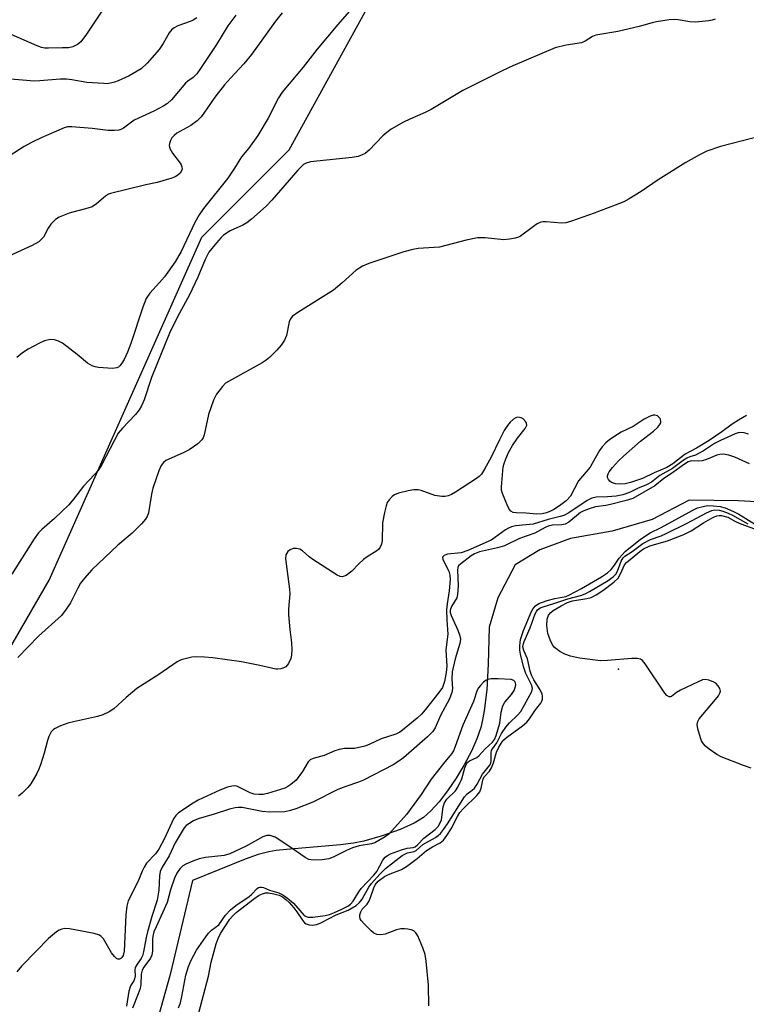
# Model space of a CAD drawing. Units: inches. Extents: x 1303762 to 1309762, y 517449 to 521449.
# Drawn here: x 1306762 to 1306945, y 518307 to 518555 of the extents above; entities that cross this region are included whole.
import ezdxf

# ---------------------------------------------------------------- set-up
doc = ezdxf.new("R2010")
doc.units = ezdxf.units.IN
doc.header["$MEASUREMENT"] = 0
for name, color, linetype in [('ELEV-Spot Elevation', 7, 'Continuous'), ('HYDRO-Single Line Stream', 4, 'Continuous'), ('NTRL-Trees', 3, 'Continuous'), ('Undefined', 1, 'Continuous')]:
    doc.layers.add(name, color=color, linetype=linetype)

msp = doc.modelspace()

# ---------------------------------------------------------------- linework, layer by layer
at = {"layer": 'ELEV-Spot Elevation'}
msp.add_point((1306912.41, 518391.23, 316.25), dxfattribs=at)
at = {"layer": 'HYDRO-Single Line Stream'}
msp.add_lwpolyline([(1306953.14, 518433.08), (1306942.66, 518433.66), (1306930.26, 518433.88), (1306920.96, 518429.01), (1306910.88, 518426.01), (1306900.32, 518424.23), (1306892.62, 518421.33), (1306886.45, 518417.58), (1306882.02, 518409.27), (1306879.9, 518401.87), (1306879.64, 518392.54), (1306879.25, 518386.05), (1306878.63, 518380.74), (1306878.22, 518378.51), (1306877.75, 518376.54), (1306876.8, 518373.72), (1306875.4, 518370.57), (1306873.6, 518367.12), (1306871.59, 518363.78), (1306869.42, 518360.59), (1306867.26, 518357.8), (1306865.19, 518355.53), (1306863.34, 518353.91), (1306862.25, 518353.17), (1306860.95, 518352.44), (1306857.46, 518350.88), (1306852.96, 518349.28), (1306848.3, 518347.95), (1306845.72, 518347.43), (1306842.46, 518346.99), (1306828.81, 518345.85), (1306826.25, 518345.56), (1306824.34, 518345.24), (1306821.72, 518344.56), (1306818.43, 518343.41), (1306805.18, 518337.97), (1306799.51, 518314.31), (1306794.66, 518296.95)], dxfattribs=at)
at = {"layer": 'NTRL-Trees'}
msp.add_lwpolyline([(1306402.71, 518034.56), (1306426.46, 518059.53), (1306478.28, 518131.44), (1306522.23, 518214.72), (1306548.38, 518252.76), (1306578.75, 518273.72), (1306617.67, 518273.84), (1306649.48, 518298.25), (1306750.45, 518381.66), (1306769.06, 518413.66), (1306807.51, 518500.18), (1306829.46, 518522.13), (1306902.91, 518655.57), (1307085.7, 518920.05)], dxfattribs=at)
at = {"layer": 'Undefined'}
for points, elevation in [([(1306787.44, 518563.09), (1306785.62, 518561.4), (1306783.52, 518558.88), (1306778.41, 518551.27), (1306776.98, 518549.37), (1306776.17, 518548.69), (1306775.02, 518548.11), (1306773.9, 518547.89), (1306772.41, 518547.82), (1306768.84, 518547.75), (1306767.98, 518547.81), (1306767.14, 518547.98), (1306766.03, 518548.4), (1306759.46, 518551.25)], 330), ([(1306845.81, 518558.4), (1306841.75, 518553.78), (1306836.51, 518547.55), (1306833.01, 518542.98), (1306827.73, 518536.72), (1306826.81, 518535.26), (1306824.17, 518530.11), (1306821.62, 518525.78), (1306819.26, 518522.45), (1306817.46, 518520.35), (1306815.76, 518517.51), (1306814.01, 518514.97), (1306807.96, 518507.36), (1306806.82, 518505.8), (1306805.72, 518503.83), (1306802.26, 518496.51), (1306800.77, 518493.9), (1306798.09, 518490.17), (1306796.84, 518488.69), (1306794.41, 518486.03), (1306793.47, 518484.7), (1306792.61, 518482.52), (1306789.58, 518473.33), (1306788.79, 518471.19), (1306787.97, 518469.34), (1306787.39, 518468.36), (1306786.88, 518467.7), (1306786.51, 518467.39), (1306786.12, 518467.2), (1306785.02, 518467.06), (1306781.47, 518467.27), (1306780.61, 518467.42), (1306779.84, 518467.68), (1306778.67, 518468.37), (1306776.11, 518470.56), (1306772.41, 518473.42), (1306771.42, 518473.97), (1306770.38, 518474.28), (1306769.29, 518474.35), (1306767.89, 518474.03), (1306766.57, 518473.42), (1306763.75, 518471.89), (1306762.32, 518471), (1306760.89, 518469.81)], 322), ([(1306816.05, 518556.08), (1306814.04, 518553.41), (1306811.17, 518548.73), (1306807.2, 518542.68), (1306806.2, 518541.27), (1306805.3, 518540.36), (1306803.96, 518539.42), (1306803.42, 518538.94), (1306799.89, 518534.78), (1306798.86, 518533.83), (1306797.95, 518533.22), (1306795.39, 518531.9), (1306790.47, 518529.62), (1306789.75, 518529.16), (1306787.76, 518527.63), (1306787.11, 518527.28), (1306786.62, 518527.12), (1306785.54, 518527), (1306783.87, 518527.02), (1306779.9, 518527.53), (1306774.77, 518527.98), (1306773.63, 518527.93), (1306772.81, 518527.71), (1306767.03, 518525.21), (1306764.73, 518524.06), (1306762.72, 518522.95), (1306757.78, 518519.8)], 326), ([(1306827.74, 518556.66), (1306826.04, 518554.54), (1306819.99, 518546.15), (1306818.11, 518543.86), (1306814.68, 518540.23), (1306813.17, 518538.5), (1306810.8, 518535.43), (1306808.03, 518531.38), (1306807.31, 518530.46), (1306806.29, 518529.5), (1306804.74, 518528.3), (1306801.92, 518526.81), (1306801.19, 518526.34), (1306800.55, 518525.78), (1306799.98, 518525.15), (1306799.57, 518524.47), (1306799.34, 518523.75), (1306799.31, 518523.26), (1306799.48, 518522.51), (1306800.08, 518521.31), (1306802.01, 518518.83), (1306802.29, 518518.37), (1306802.48, 518517.87), (1306802.52, 518517.36), (1306802.4, 518516.89), (1306802.01, 518516.29), (1306801.46, 518515.76), (1306800.75, 518515.34), (1306799.93, 518515.01), (1306796.28, 518513.88), (1306793.43, 518513.31), (1306784.47, 518511.18), (1306783.95, 518510.96), (1306783.22, 518510.51), (1306780.97, 518508.52), (1306779.85, 518507.81), (1306778.79, 518507.42), (1306774.09, 518506.17), (1306771.53, 518505.2), (1306770.61, 518504.63), (1306769.44, 518503.38), (1306768.77, 518502.44), (1306767.58, 518500.17), (1306767.06, 518499.53), (1306766.45, 518498.98), (1306764.73, 518498.03), (1306758.15, 518495)], 324), ([(1306806.22, 518555.46), (1306805.33, 518554.87), (1306804.58, 518554.53), (1306801.45, 518553.42), (1306800.52, 518552.92), (1306799.92, 518552.44), (1306799.24, 518551.63), (1306797.77, 518548.91), (1306796.73, 518547.42), (1306793.69, 518543.98), (1306792.22, 518542.58), (1306789.23, 518540.76), (1306786.46, 518539.51), (1306785.51, 518539.17), (1306784.47, 518538.92), (1306783.66, 518538.82), (1306782.81, 518538.83), (1306778.54, 518539.14), (1306774.75, 518539.78), (1306773.44, 518539.93), (1306771.78, 518539.92), (1306766.68, 518539.5), (1306765.29, 518539.46), (1306758.37, 518540.07)], 328), ([(1306936.83, 518555.09), (1306936.06, 518554.83), (1306935.22, 518554.68), (1306931.82, 518554.33), (1306930.39, 518554.38), (1306927.5, 518554.89), (1306926.63, 518554.98), (1306925.2, 518554.89), (1306922.03, 518554.44), (1306920.92, 518554.19), (1306917.64, 518553.24), (1306912.25, 518551.96), (1306906.73, 518551.04), (1306905.94, 518550.73), (1306904.06, 518549.54), (1306903.16, 518549.16), (1306899.3, 518548.55), (1306896.47, 518547.87), (1306885.85, 518543.34), (1306883.15, 518542.08), (1306873.2, 518537.07), (1306865.25, 518532.28), (1306863.72, 518531.55), (1306859.86, 518529.9), (1306858.28, 518529.09), (1306855.21, 518527.33), (1306854.06, 518526.56), (1306853.09, 518525.67), (1306849.66, 518522.06), (1306848.64, 518521.24), (1306847.92, 518520.85), (1306846.86, 518520.48), (1306845.38, 518520.21), (1306834.86, 518519.1), (1306833.75, 518518.83), (1306833.08, 518518.45), (1306831.69, 518517.06), (1306825.14, 518509.44), (1306823.72, 518507.99), (1306819.99, 518504.67), (1306818.85, 518503.75), (1306817.84, 518503.19), (1306814.66, 518501.76), (1306812.96, 518500.62), (1306812.33, 518500.03), (1306811.17, 518498.75), (1306809.26, 518496.32), (1306808.3, 518494.52), (1306806.49, 518490.06), (1306804.42, 518485.59), (1306801.39, 518480.03), (1306799.36, 518475.93), (1306794.82, 518464.75), (1306792.94, 518459.16), (1306792.28, 518457.6), (1306791.69, 518456.62), (1306790.78, 518455.46), (1306787.48, 518452.04), (1306786.43, 518450.72), (1306782.27, 518442.82), (1306781.36, 518441.36), (1306780.46, 518440.3), (1306777.7, 518437.39), (1306775.21, 518434.08), (1306773.99, 518432.64), (1306770.4, 518429.26), (1306767.17, 518426.47), (1306766.34, 518425.63), (1306765.23, 518424.08), (1306759.64, 518415.24)], 320), ([(1306946.62, 518525.16), (1306938.11, 518523.03), (1306934.67, 518521.78), (1306932.89, 518520.93), (1306929.39, 518518.96), (1306922.45, 518514.59), (1306918.13, 518511.62), (1306915.1, 518509.76), (1306913.8, 518509.07), (1306911.59, 518508.19), (1306906.31, 518506.23), (1306900.58, 518504.18), (1306899.22, 518503.76), (1306898.09, 518503.63), (1306894.27, 518504), (1306893.45, 518504), (1306892.92, 518503.9), (1306891.94, 518503.46), (1306891, 518502.87), (1306887.74, 518500.4), (1306887.24, 518500.13), (1306886.43, 518499.87), (1306885, 518499.61), (1306883.55, 518499.48), (1306878.89, 518499.95), (1306876.96, 518499.94), (1306874.08, 518499.36), (1306867.37, 518497.64), (1306862.02, 518497.26), (1306860.63, 518497.06), (1306858.36, 518496.44), (1306849.57, 518493.51), (1306847.93, 518492.79), (1306846.41, 518491.86), (1306842.86, 518488.6), (1306840.69, 518486.77), (1306831.65, 518481.19), (1306830.27, 518480.16), (1306829.8, 518479.53), (1306829.48, 518478.77), (1306828.79, 518475.38), (1306828.3, 518474.14), (1306827.48, 518472.96), (1306826.39, 518471.62), (1306824.56, 518469.84), (1306823.68, 518469.13), (1306822.67, 518468.49), (1306814.18, 518463.8), (1306813.48, 518463.31), (1306812.7, 518462.53), (1306811.16, 518460.55), (1306810.43, 518459.02), (1306809.2, 518455.48), (1306808.11, 518450.36), (1306807.83, 518449.6), (1306807.5, 518449.06), (1306806.45, 518448.09), (1306804.29, 518446.57), (1306802.78, 518445.76), (1306798.46, 518443.82), (1306797.82, 518443.36), (1306797.24, 518442.62), (1306796.67, 518441.29), (1306795.18, 518436.84), (1306794.85, 518435.4), (1306794.09, 518430.69), (1306793.74, 518429.74), (1306793.29, 518429.05), (1306792.3, 518427.93), (1306789.99, 518425.58), (1306786.38, 518422.53), (1306779.78, 518416.33), (1306777.94, 518414.21), (1306776.96, 518412.9), (1306776.26, 518411.68), (1306774.44, 518407.99), (1306773.33, 518406.36), (1306772.12, 518404.81), (1306766.39, 518399.58), (1306761.17, 518394.17)], 318), ([(1306944.66, 518455.17), (1306942.68, 518454.01), (1306941.1, 518452.99), (1306938.48, 518451.04), (1306935.3, 518448.91), (1306932.08, 518446.96), (1306929.25, 518445.45), (1306926.1, 518443.01), (1306924.62, 518442.12), (1306921.46, 518440.77), (1306918.52, 518439.34), (1306915.51, 518438.29), (1306914.13, 518438.01), (1306912.74, 518437.87), (1306911.66, 518437.99), (1306910.67, 518438.34), (1306910.24, 518438.65), (1306909.91, 518439.06), (1306909.71, 518439.53), (1306909.7, 518440.01), (1306909.84, 518440.49), (1306910.09, 518440.96), (1306910.94, 518442.08), (1306912.46, 518443.75), (1306913.73, 518444.97), (1306917.99, 518448.71), (1306921.25, 518451.26), (1306922.34, 518452.25), (1306922.87, 518452.89), (1306923.09, 518453.34), (1306923.13, 518453.78), (1306922.93, 518454.43), (1306922.64, 518454.8), (1306922.26, 518455.08), (1306921.62, 518455.28), (1306921.15, 518455.26), (1306920.4, 518455.04), (1306918.95, 518454.29), (1306916.17, 518452.41), (1306913.13, 518450.96), (1306912.16, 518450.41), (1306910.31, 518449.18), (1306909.27, 518448.29), (1306908.34, 518447.29), (1306907.67, 518446.41), (1306905.86, 518443.13), (1306905.28, 518442.21), (1306902.41, 518438.72), (1306900.34, 518434.9), (1306899.25, 518433.7), (1306897.95, 518432.68), (1306896.3, 518431.6), (1306895.32, 518431.07), (1306894.3, 518430.65), (1306893.2, 518430.38), (1306891.84, 518430.33), (1306889.23, 518430.56), (1306886.66, 518430.63), (1306885.92, 518430.72), (1306885.31, 518431.05), (1306884.98, 518431.47), (1306884.59, 518432.22), (1306883.22, 518435.52), (1306883.01, 518436.36), (1306882.96, 518437.23), (1306883.44, 518442.26), (1306883.63, 518443.12), (1306884.04, 518444.24), (1306884.78, 518445.87), (1306885.79, 518447.6), (1306887.05, 518449.52), (1306888.92, 518451.89), (1306889.34, 518452.77), (1306889.31, 518453.19), (1306889.11, 518453.61), (1306888.4, 518454.33), (1306887.96, 518454.58), (1306887.49, 518454.72), (1306887, 518454.74), (1306886.6, 518454.64), (1306886, 518454.31), (1306885.2, 518453.55), (1306884.47, 518452.65), (1306883.64, 518451.42), (1306882.44, 518449.1), (1306880.35, 518444.68), (1306878.73, 518441.66), (1306877.95, 518440.44), (1306877.37, 518439.81), (1306876.67, 518439.28), (1306871.39, 518435.88), (1306870.38, 518435.27), (1306869.58, 518434.94), (1306868.76, 518434.82), (1306867.91, 518434.82), (1306866.23, 518435.07), (1306862.76, 518436.32), (1306861.96, 518436.43), (1306860.88, 518436.44), (1306859.5, 518436.23), (1306857.03, 518435.61), (1306856.03, 518435.22), (1306855.41, 518434.79), (1306854.66, 518433.95), (1306854.21, 518433.23), (1306853.91, 518432.42), (1306853.48, 518430.72), (1306852.98, 518428.15), (1306852.95, 518423.59), (1306852.78, 518422.76), (1306852.46, 518422.03), (1306852, 518421.46), (1306851.59, 518421.11), (1306849.11, 518419.57), (1306848.24, 518418.91), (1306847.04, 518417.8), (1306845.28, 518415.92), (1306843.84, 518414.9), (1306843.35, 518414.67), (1306842.85, 518414.57), (1306842.36, 518414.65), (1306841.62, 518414.99), (1306835.46, 518418.91), (1306834.53, 518419.6), (1306832.84, 518421.08), (1306832.15, 518421.5), (1306831.35, 518421.69), (1306830.53, 518421.66), (1306829.79, 518421.36), (1306829.16, 518420.88), (1306828.87, 518420.49), (1306828.69, 518420.04), (1306828.57, 518419.05), (1306829.62, 518411.45), (1306829.63, 518410.27), (1306829.37, 518406.41), (1306829.36, 518404.96), (1306829.64, 518401.29), (1306830.11, 518397.94), (1306830.16, 518396.2), (1306830.08, 518394.75), (1306829.9, 518393.92), (1306829.3, 518392.67), (1306828.62, 518391.86), (1306828.18, 518391.61), (1306827.44, 518391.37), (1306826.65, 518391.26), (1306826.1, 518391.28), (1306822.13, 518392.19), (1306817.48, 518393.14), (1306810.25, 518394.08), (1306808.21, 518394.28), (1306806.13, 518394.35), (1306804.97, 518394.28), (1306803.61, 518393.98), (1306802.28, 518393.58), (1306801.25, 518393.09), (1306796.64, 518389.91), (1306791.1, 518386.35), (1306788.45, 518384.14), (1306785.32, 518381.3), (1306784.14, 518380.53), (1306782.56, 518379.79), (1306781.2, 518379.3), (1306775.19, 518378.02), (1306773.77, 518377.65), (1306771.86, 518376.94), (1306770.56, 518376.33), (1306770.12, 518376.02), (1306769.58, 518375.45), (1306768.97, 518374.29), (1306768.61, 518373.25), (1306767.76, 518370.08), (1306766.92, 518367.37), (1306766.44, 518366.04), (1306765.92, 518364.96), (1306764.43, 518362.39), (1306763.67, 518361.48), (1306762.22, 518359.98), (1306761.32, 518359.22)], 316), ([(1306945.19, 518450.51), (1306944.08, 518450.83), (1306943.26, 518450.92), (1306942.62, 518450.83), (1306941.86, 518450.57), (1306938.13, 518448.93), (1306936.61, 518448.1), (1306933.83, 518446.29), (1306932.61, 518445.59), (1306931.85, 518445.23), (1306930.42, 518444.79), (1306929.66, 518444.47), (1306928.71, 518443.86), (1306926.03, 518441.87), (1306922.88, 518440.05), (1306920.73, 518438.36), (1306919.53, 518437.75), (1306917.25, 518436.83), (1306915.22, 518435.76), (1306913.58, 518435.23), (1306911.88, 518434.89), (1306909.64, 518434.69), (1306906.81, 518434.6), (1306905.74, 518434.38), (1306904.53, 518433.75), (1306899.92, 518430.69), (1306898.68, 518430.02), (1306897.72, 518429.72), (1306894.72, 518429), (1306890.92, 518427.81), (1306886.51, 518427.38), (1306885.5, 518427.15), (1306884.73, 518426.81), (1306884.01, 518426.37), (1306881.25, 518424.34), (1306880.34, 518423.75), (1306874.5, 518421.17), (1306872.79, 518420.58), (1306869.41, 518420.23), (1306868.52, 518419.95), (1306868.13, 518419.49), (1306868.17, 518418.9), (1306869.7, 518415.94), (1306869.94, 518414.93), (1306870.03, 518413.89), (1306869.84, 518410.97), (1306869.3, 518407.69), (1306869.14, 518406.22), (1306869.21, 518403.58), (1306869.49, 518400.07), (1306868.98, 518396.16), (1306869.17, 518392), (1306869.07, 518390.45), (1306868.61, 518388.12), (1306868.08, 518386.68), (1306867.18, 518385.34), (1306863.79, 518381.01), (1306862.84, 518379.9), (1306861.78, 518378.93), (1306858.06, 518375.89), (1306857.36, 518375.4), (1306856.36, 518374.87), (1306852.7, 518373.74), (1306849.63, 518372.25), (1306848.57, 518371.83), (1306845.95, 518371.27), (1306843.47, 518371.25), (1306842.1, 518371.02), (1306841.03, 518370.68), (1306838.33, 518369.49), (1306835.51, 518368.71), (1306834.79, 518368.4), (1306834.25, 518367.89), (1306832.86, 518365.45), (1306831.23, 518363.31), (1306829.91, 518362.17), (1306829.19, 518361.68), (1306828.42, 518361.28), (1306824.05, 518359.91), (1306822.94, 518359.71), (1306821.83, 518359.65), (1306820.72, 518359.8), (1306819.68, 518360.09), (1306816.35, 518361.75), (1306815.81, 518361.88), (1306815.02, 518361.81), (1306813.94, 518361.5), (1306812.05, 518360.79), (1306806.58, 518358.25), (1306804.87, 518357.23), (1306801.52, 518354.96), (1306800.93, 518354.4), (1306800.36, 518353.56), (1306798.13, 518348.6), (1306796.66, 518345.88), (1306795.83, 518344.72), (1306793.6, 518342.34), (1306792.97, 518341.39), (1306792.47, 518340.38), (1306791.44, 518337.86), (1306788.96, 518332.88), (1306788.63, 518331.57), (1306788.36, 518329.36), (1306787.91, 518320.21), (1306787.65, 518319.09), (1306787.38, 518318.56), (1306787.13, 518318.31), (1306786.77, 518318.14), (1306786.38, 518318.16), (1306786, 518318.35), (1306785.46, 518318.81), (1306784.78, 518319.74), (1306782.69, 518323.28), (1306782.17, 518323.91), (1306781.73, 518324.22), (1306780.36, 518324.64), (1306774.16, 518325.78), (1306772.99, 518325.89), (1306772.22, 518325.77), (1306771.55, 518325.47), (1306770.87, 518325.02), (1306768.89, 518323.36), (1306765.73, 518320.23), (1306762.04, 518316.37), (1306760.9, 518315)], 314), ([(1306945.42, 518443.03), (1306941.77, 518444.69), (1306940.21, 518445.21), (1306938.83, 518445.43), (1306937.98, 518445.38), (1306937.19, 518445.19), (1306934.58, 518444.12), (1306933.53, 518443.81), (1306932.49, 518443.68), (1306930.96, 518443.75), (1306930.55, 518443.7), (1306930.02, 518443.5), (1306929.07, 518442.92), (1306925.8, 518440.56), (1306923.85, 518439.3), (1306921.59, 518437.44), (1306916.07, 518434.31), (1306914.69, 518433.87), (1306910.43, 518432.75), (1306909.29, 518432.51), (1306906.7, 518432.21), (1306905.07, 518431.71), (1306903.73, 518431.19), (1306902.88, 518430.74), (1306899.95, 518428.35), (1306898.99, 518427.79), (1306898.2, 518427.64), (1306895.8, 518427.53), (1306894.73, 518427.28), (1306893.94, 518426.95), (1306891.38, 518425.56), (1306887.55, 518424.23), (1306883.74, 518422.36), (1306882.01, 518421.86), (1306877.45, 518420.8), (1306876.22, 518420.34), (1306875.3, 518419.81), (1306872.7, 518417.83), (1306872.19, 518417.3), (1306871.96, 518416.91), (1306871.86, 518416.23), (1306872.08, 518412.39), (1306871.93, 518410.04), (1306871.69, 518409.23), (1306870.39, 518407.07), (1306870.06, 518406.13), (1306870.06, 518405.54), (1306870.27, 518404.78), (1306872.01, 518401.05), (1306872.49, 518399.66), (1306872.63, 518398.81), (1306872.49, 518397.75), (1306871.33, 518393.85), (1306870.59, 518390.58), (1306870.43, 518388.84), (1306870.61, 518386.33), (1306870.48, 518385.38), (1306869.86, 518383.79), (1306867.64, 518379.56), (1306866.31, 518376.5), (1306865.69, 518375.59), (1306864.33, 518374.2), (1306858.28, 518368.89), (1306856.91, 518367.89), (1306855.68, 518367.13), (1306848.21, 518363.31), (1306846.94, 518362.78), (1306843.78, 518361.7), (1306841.74, 518360.9), (1306835.49, 518357.78), (1306831.17, 518356.06), (1306829.8, 518355.61), (1306828.42, 518355.33), (1306824.64, 518355.22), (1306822.7, 518355.4), (1306817.67, 518356.36), (1306816.65, 518356.42), (1306815.86, 518356.34), (1306814.47, 518355.98), (1306810.62, 518354.68), (1306806.56, 518353.54), (1306805.4, 518353.01), (1306804.2, 518352.32), (1306803.54, 518351.84), (1306803.02, 518351.27), (1306800.8, 518347.52), (1306799.27, 518344.23), (1306797.51, 518341.36), (1306797.01, 518340.23), (1306796.85, 518339.21), (1306796.66, 518335.54), (1306796.26, 518333.02), (1306794.91, 518328.91), (1306793.8, 518325.06), (1306793.47, 518323.67), (1306792.81, 518320.05), (1306792.55, 518319.05), (1306792.23, 518318.34), (1306791.19, 518316.93), (1306790.74, 518316.08), (1306790.61, 518315.39), (1306790.67, 518313.99), (1306790.55, 518313.24), (1306790.33, 518312.75), (1306789.49, 518311.45), (1306789.08, 518310.1), (1306788.51, 518306.35)], 312), ([(1306806.77, 518304.66), (1306809.15, 518313.93), (1306809.82, 518317.41), (1306811.09, 518322.05), (1306811.58, 518323.38), (1306812.22, 518324.66), (1306814.55, 518328.23), (1306815.2, 518329.02), (1306816.14, 518329.92), (1306820.83, 518333.57), (1306821.97, 518334.27), (1306822.74, 518334.61), (1306823.54, 518334.85), (1306824.31, 518334.89), (1306825.64, 518334.67), (1306826.94, 518334.27), (1306827.78, 518333.87), (1306828.69, 518333.2), (1306829.52, 518332.42), (1306830.66, 518331.14), (1306831.45, 518330.08), (1306832.84, 518327.98), (1306833.39, 518327.37), (1306833.81, 518327.08), (1306834.5, 518326.81), (1306835.32, 518326.76), (1306836.43, 518326.95), (1306837.5, 518327.31), (1306841.36, 518329.32), (1306844.37, 518330.51), (1306846.36, 518331.73), (1306847.21, 518332.47), (1306847.86, 518333.29), (1306848.43, 518334.19), (1306849.6, 518336.35), (1306850.22, 518337.24), (1306852.32, 518339.63), (1306853.73, 518341.03), (1306857.99, 518344.32), (1306859.28, 518344.95), (1306860.98, 518345.35), (1306861.45, 518345.53), (1306863.15, 518347.04), (1306866.32, 518348.81), (1306867.02, 518349.3), (1306867.59, 518349.81), (1306868.41, 518350.83), (1306869.38, 518352.26), (1306873.69, 518359.11), (1306874.34, 518359.83), (1306875.63, 518360.73), (1306876.21, 518361.31), (1306876.81, 518362.24), (1306878.2, 518364.82), (1306880.03, 518367.05), (1306880.26, 518367.54), (1306880.39, 518368.18), (1306880.38, 518370.28), (1306880.5, 518370.77), (1306880.73, 518371.22), (1306881.77, 518372.73), (1306882.97, 518375.02), (1306884.09, 518376.67), (1306885.01, 518377.74), (1306887.04, 518379.67), (1306887.82, 518380.62), (1306890.66, 518385.62), (1306890.79, 518386.38), (1306890.62, 518387.14), (1306889.12, 518390.15), (1306888.54, 518391.92), (1306887.76, 518395.01), (1306887.61, 518396.05), (1306887.57, 518397.12), (1306887.8, 518398.77), (1306888.53, 518400.97), (1306890.44, 518405.67), (1306890.99, 518406.59), (1306891.52, 518407.19), (1306892.41, 518407.78), (1306894.5, 518408.59), (1306896.42, 518409.11), (1306899.16, 518409.61), (1306899.92, 518409.88), (1306903.1, 518411.62), (1306908.19, 518414.56), (1306909.65, 518415.55), (1306910.62, 518416.39), (1306911.46, 518417.44), (1306912.63, 518419.24), (1306914.14, 518420.92), (1306918.02, 518424.06), (1306920.43, 518425.61), (1306923.21, 518426.95), (1306931.15, 518431.3), (1306932.39, 518431.89), (1306933.74, 518432.3), (1306934.85, 518432.47), (1306936.3, 518432.45), (1306938.04, 518432.29), (1306939.3, 518431.96), (1306941.43, 518431.02), (1306942.75, 518430.29), (1306946.97, 518427.73)], 312), ([(1306864.64, 518306.4), (1306864.59, 518311.59), (1306864.04, 518317.66), (1306863.74, 518319.37), (1306863.14, 518321.05), (1306861.88, 518324.09), (1306861.44, 518324.81), (1306860.88, 518325.28), (1306860.21, 518325.56), (1306859.4, 518325.74), (1306858.53, 518325.82), (1306857.65, 518325.8), (1306856.57, 518325.54), (1306853.69, 518324.47), (1306852.62, 518324.33), (1306851.58, 518324.42), (1306850.84, 518324.76), (1306850.17, 518325.31), (1306848.45, 518327.01), (1306847.67, 518327.89), (1306847.39, 518328.35), (1306847.28, 518328.84), (1306847.31, 518329.34), (1306847.53, 518330.09), (1306847.91, 518330.8), (1306849.12, 518332.04), (1306849.58, 518332.68), (1306850.01, 518333.72), (1306850.79, 518336.18), (1306851.15, 518336.94), (1306851.95, 518337.84), (1306853.49, 518338.97), (1306854.51, 518339.47), (1306857.78, 518340.8), (1306859.06, 518341.5), (1306861.75, 518343.56), (1306864.1, 518345.56), (1306865.6, 518346.48), (1306867.55, 518347.46), (1306868.36, 518348.19), (1306869.22, 518349.31), (1306870.32, 518350.98), (1306871.89, 518354.1), (1306872.51, 518355.1), (1306873.45, 518356.17), (1306876.77, 518359.44), (1306877.49, 518360.31), (1306877.89, 518361.26), (1306878.18, 518362.89), (1306878.4, 518363.66), (1306878.71, 518364.18), (1306879.96, 518365.58), (1306880.49, 518366.38), (1306880.99, 518367.63), (1306881.7, 518370.37), (1306882.3, 518371.6), (1306883.14, 518372.94), (1306883.58, 518373.49), (1306884.22, 518374.07), (1306888.25, 518376.99), (1306889.35, 518377.92), (1306890.06, 518378.76), (1306891.57, 518380.99), (1306892.92, 518382.71), (1306893.16, 518383.17), (1306893.28, 518383.67), (1306893.29, 518384.47), (1306893.19, 518384.99), (1306892.71, 518386.04), (1306891.12, 518388.57), (1306890.51, 518389.75), (1306890.22, 518390.74), (1306889.51, 518393.87), (1306888.58, 518395.99), (1306888.38, 518396.85), (1306888.42, 518397.4), (1306888.68, 518398.22), (1306890.21, 518401.69), (1306891.45, 518405.17), (1306891.78, 518405.8), (1306892.09, 518406.21), (1306892.73, 518406.68), (1306893.49, 518407.01), (1306896.17, 518407.78), (1306899.67, 518409.03), (1306903.23, 518409.95), (1306904.22, 518410.33), (1306905.16, 518410.81), (1306909.84, 518413.64), (1306911.17, 518414.64), (1306911.74, 518415.24), (1306912.19, 518415.96), (1306913.09, 518418.48), (1306913.63, 518419.35), (1306914.02, 518419.71), (1306915.87, 518420.9), (1306918.59, 518422.93), (1306920.48, 518423.93), (1306923.17, 518424.89), (1306924.45, 518425.45), (1306929.73, 518428.05), (1306934.63, 518430.68), (1306935.92, 518431.24), (1306936.73, 518431.38), (1306937.79, 518431.32), (1306938.76, 518431.07), (1306940.1, 518430.58), (1306941.17, 518430.06), (1306945.04, 518427.9)], 314), ([(1306945.88, 518366.32), (1306943.96, 518366.98), (1306938.28, 518369.19), (1306937.26, 518369.77), (1306935.31, 518371.11), (1306934.4, 518371.84), (1306933.82, 518372.48), (1306933.38, 518373.2), (1306933.08, 518373.99), (1306932.47, 518376.2), (1306932.3, 518377.28), (1306932.41, 518378.04), (1306932.81, 518378.74), (1306936.92, 518383.63), (1306937.6, 518384.53), (1306937.99, 518385.21), (1306938.11, 518385.68), (1306937.94, 518386.39), (1306937.53, 518387.09), (1306936.97, 518387.7), (1306936.27, 518388.11), (1306935.24, 518388.48), (1306934.45, 518388.63), (1306933.65, 518388.54), (1306932.31, 518388.01), (1306928.08, 518385.96), (1306927.08, 518385.38), (1306925.8, 518384.39), (1306925.59, 518384.32), (1306925.22, 518384.33), (1306924.66, 518384.63), (1306924.11, 518385.23), (1306919.19, 518392.57), (1306918.5, 518393.44), (1306918.02, 518393.79), (1306917.25, 518393.97), (1306915.81, 518393.99), (1306909.66, 518393.41), (1306907.91, 518393.39), (1306902.61, 518394.02), (1306900.32, 518394.57), (1306898.93, 518395.01), (1306897.66, 518395.7), (1306896.3, 518396.76), (1306895.81, 518397.41), (1306895.22, 518398.64), (1306894.68, 518400.22), (1306894.38, 518402.28), (1306894.47, 518403.87), (1306894.61, 518404.37), (1306894.85, 518404.87), (1306895.38, 518405.52), (1306896.01, 518406.01), (1306898.04, 518407.21), (1306899.63, 518408.05), (1306900.84, 518408.45), (1306904.51, 518409.06), (1306905.6, 518409.35), (1306906.86, 518409.97), (1306908.51, 518411.06), (1306911.29, 518413.2), (1306912.33, 518414.19), (1306913.07, 518415.42), (1306913.99, 518417.53), (1306914.45, 518418.16), (1306917.82, 518420.94), (1306918.78, 518421.6), (1306920.36, 518422.36), (1306924.81, 518423.57), (1306928.93, 518425.23), (1306930.79, 518426.13), (1306933.84, 518428.11), (1306936.19, 518429.46), (1306937.26, 518429.91), (1306937.83, 518430), (1306938.37, 518429.98), (1306939.99, 518429.58), (1306941.89, 518428.49), (1306942.86, 518428.02), (1306947.84, 518426.17)], 316), ([(1306801.63, 518305.88), (1306802.11, 518307.17), (1306802.5, 518308.73), (1306803.47, 518314.12), (1306804.18, 518316.32), (1306804.85, 518317.92), (1306806.13, 518320.44), (1306808.47, 518323.8), (1306809.2, 518324.69), (1306809.96, 518325.46), (1306811.77, 518326.84), (1306813.44, 518329.26), (1306814.76, 518330.64), (1306816.09, 518331.7), (1306819.44, 518333.99), (1306820.03, 518334.49), (1306821.41, 518335.96), (1306821.79, 518336.23), (1306822.14, 518336.36), (1306822.56, 518336.36), (1306823.02, 518336.25), (1306824.55, 518335.59), (1306826.93, 518334.89), (1306827.94, 518334.39), (1306829.07, 518333.56), (1306830.57, 518332.25), (1306833.28, 518329.22), (1306833.76, 518328.89), (1306834.2, 518328.75), (1306835.49, 518328.78), (1306838.58, 518329.19), (1306839.68, 518329.42), (1306840.94, 518329.91), (1306842.74, 518330.77), (1306844.24, 518331.55), (1306844.91, 518332), (1306845.62, 518332.77), (1306847.05, 518335.13), (1306847.67, 518336), (1306850.86, 518339.38), (1306851.59, 518340.27), (1306853.08, 518343.09), (1306853.72, 518343.91), (1306854.23, 518344.3), (1306855.02, 518344.69), (1306857.81, 518345.74), (1306859.23, 518346.14), (1306860.71, 518346.3), (1306861.21, 518346.46), (1306861.93, 518347.04), (1306863.42, 518348.66), (1306866.27, 518350.86), (1306867.02, 518351.64), (1306867.57, 518352.54), (1306867.84, 518353.29), (1306868.29, 518356.6), (1306868.6, 518357.59), (1306869.23, 518358.5), (1306871.38, 518360.64), (1306872, 518361.54), (1306872.96, 518363.63), (1306873.72, 518366.37), (1306874.15, 518367.38), (1306874.51, 518367.81), (1306874.95, 518368.15), (1306876.73, 518369.04), (1306877.39, 518369.51), (1306878.83, 518371.19), (1306880.72, 518372.85), (1306881.19, 518373.51), (1306881.64, 518374.54), (1306882.56, 518377.68), (1306882.93, 518380.39), (1306883.35, 518381.98), (1306883.83, 518382.94), (1306885.51, 518384.89), (1306886.13, 518385.85), (1306886.53, 518386.86), (1306886.57, 518387.35), (1306886.51, 518387.81), (1306886.32, 518388.19), (1306886.11, 518388.39), (1306885.39, 518388.63), (1306882.15, 518388.83), (1306880.38, 518388.85), (1306879.56, 518388.69), (1306879.1, 518388.45), (1306878.47, 518387.95), (1306877.69, 518387.18), (1306877.19, 518386.53), (1306876.88, 518385.93), (1306875.95, 518383.1), (1306873.27, 518377.12), (1306871.32, 518371.8), (1306870.85, 518370.71), (1306870.41, 518369.94), (1306868.33, 518367.48), (1306865.28, 518363.52), (1306862.77, 518359.67), (1306859.09, 518354.65), (1306854.59, 518349.69), (1306853.66, 518348.98), (1306852.12, 518348.06), (1306851.07, 518347.52), (1306850.25, 518347.22), (1306847.14, 518346.7), (1306845.43, 518346.2), (1306843.9, 518345.58), (1306840.58, 518343.89), (1306839.53, 518343.47), (1306837.82, 518343.22), (1306835.52, 518343.14), (1306834.44, 518343.33), (1306833.5, 518343.82), (1306829.42, 518346.69), (1306825.94, 518348.88), (1306824.72, 518349.31), (1306823.85, 518349.32), (1306822.89, 518348.98), (1306818.65, 518346.66), (1306814.56, 518344.74), (1306813.11, 518344.32), (1306808.41, 518343.82), (1306806.79, 518343.45), (1306805.25, 518342.91), (1306803.44, 518342.11), (1306802.73, 518341.68), (1306801.93, 518340.93), (1306801.19, 518339.83), (1306800.61, 518338.6), (1306799.62, 518335.61), (1306798.78, 518332.43), (1306795.96, 518326.33), (1306795.43, 518325.02), (1306795.23, 518324.31), (1306795.1, 518323.38), (1306795.1, 518320.26), (1306794.93, 518319.17), (1306794.56, 518318.44), (1306792.87, 518316.18), (1306792.44, 518315.39), (1306792.23, 518314.42), (1306792.11, 518311.83), (1306791.94, 518310.77), (1306791.48, 518309.4), (1306790.03, 518305.86)], 310)]:
    msp.add_lwpolyline(points, dxfattribs=dict(at, elevation=elevation))

doc.saveas('drawing.dxf')
